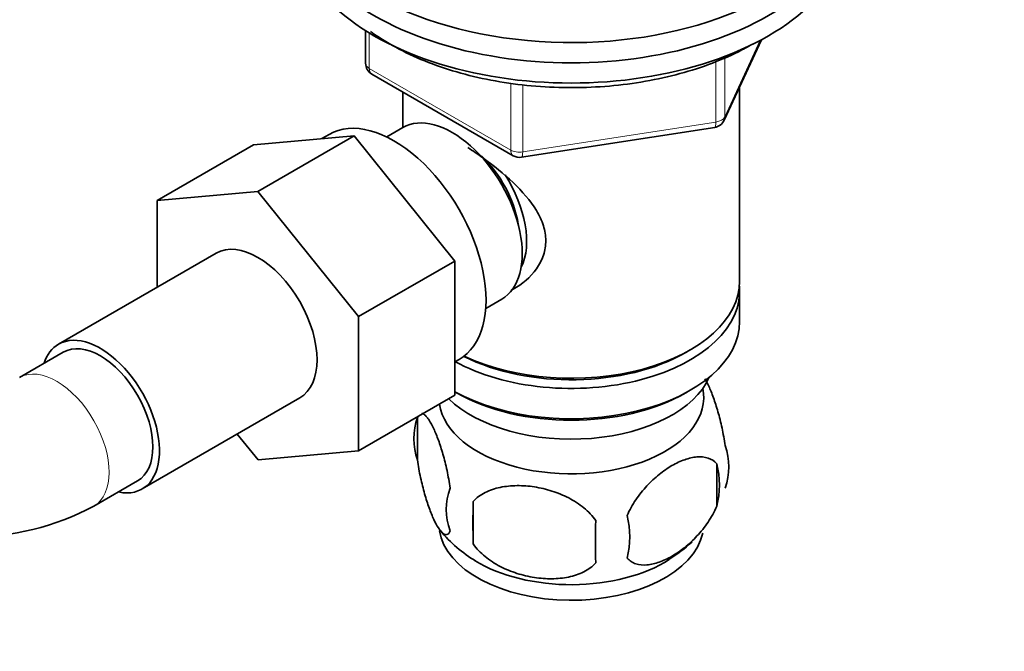
# Model space of a CAD drawing. Units: millimetres. Extents: x 0 to 1478, y 0 to 1766.
# Drawn here: x 1227 to 1306, y 410 to 461 of the extents above; entities that cross this region are included whole.
import ezdxf
from ezdxf import colors
from ezdxf.entities.mleader import LeaderData, LeaderLine
from ezdxf.math import Vec2, Vec3

# ---------------------------------------------------------------- set-up
doc = ezdxf.new("R2010")
doc.units = ezdxf.units.MM
doc.layers.add('DV6_Défaut', color=7, linetype='Continuous')
doc.layers.add('Défaut', color=7, linetype='Continuous')

# ---------------------------------------------------------------- blocks, each defined once
blk = doc.blocks.new('_DOT')
at = {"color": 0}
blk.add_line((0, 0), (-1, 0), dxfattribs=at)
at = {"color": 0, "const_width": 0.333}
blk.add_lwpolyline([(-0.1665, 0, 1), (0.1665, 0, 1)], format="xyb", close=True, dxfattribs=at)
blk = doc.blocks.new('SE5')
at = {"layer": 'DV6_Défaut', "color": 7, "linetype": 'Continuous', "lineweight": 35}
for p, q in [((1254.729, 459.892), (1254.729, 457.255)), ((1283.682, 452.65), (1286.703, 459.159)), ((1255.229, 456.389), (1266.66, 449.789)), ((1284.944, 439.666), (1284.944, 455.369)), ((1257.744, 454.937), (1257.744, 452.074)), ((1257.728, 452.065), (1256.43, 451.316)), ((1267.313, 449.667), (1282.928, 452.082)), ((1245.676, 450.68), (1253.808, 451.406)), ((1253.808, 451.406), (1246.03, 446.916)), ((1251.78, 451.518), (1251.181, 451.172)), ((1253.808, 451.406), (1261.94, 441.29)), ((1245.676, 450.68), (1237.898, 446.189)), ((1237.898, 446.189), (1246.03, 446.916)), ((1246.03, 446.916), (1254.162, 436.8)), ((1237.898, 439.173), (1237.898, 446.189)), ((1242.655, 441.919), (1229.927, 434.571)), ((1261.94, 441.29), (1254.162, 436.8)), ((1261.94, 441.29), (1261.94, 430.448)), ((1284.944, 436.4), (1284.944, 438.85)), ((1264.43, 437.459), (1265.728, 438.208)), ((1254.162, 436.8), (1254.162, 425.957)), ((1230.302, 433.921), (1226.766, 431.88)), ((1280.607, 433.91), (1280.961, 434.114)), ((1261.94, 433.135), (1262.28, 433.331)), ((1261.94, 430.448), (1254.162, 425.957)), ((1261.94, 430.725), (1262.081, 430.644)), ((1280.607, 430.644), (1280.961, 430.848)), ((1236.677, 422.879), (1249.405, 430.228)), ((1258.91, 428.657), (1258.91, 425.226)), ((1246.05, 425.233), (1244.365, 427.318)), ((1254.162, 425.957), (1246.05, 425.233)), ((1283.099, 424.915), (1283.099, 421.484)), ((1232.766, 421.488), (1236.302, 423.529)), ((1263.418, 421.871), (1263.418, 418.44))]:
    blk.add_line(p, q, dxfattribs=at)
at = {"layer": 'DV6_Défaut', "color": 7, "linetype": 'Continuous', "lineweight": 18}
for p, q in [((1255.022, 459.71), (1255.022, 456.846)), ((1283.741, 452.921), (1286.614, 459.111)), ((1283.034, 452.513), (1283.034, 457.416)), ((1283.741, 457.719), (1283.741, 452.921)), ((1255.022, 456.846), (1266.453, 450.247)), ((1266.453, 450.247), (1266.453, 455.66)), ((1267.419, 455.529), (1267.419, 450.097)), ((1267.419, 450.097), (1283.034, 452.513))]:
    blk.add_line(p, q, dxfattribs=at)
at = {"layer": 'DV6_Défaut', "color": 7, "linetype": 'Continuous', "lineweight": 35}
for centre, radius, start, end in [((1255.729, 457.255), 1, 180, 240), ((1282.775, 453.071), 1, 278.79398, 335.10391), ((1267.16, 450.655), 1, 240, 278.79398), ((1263.904, 426.942), 5.281, 161.04273, 198.95727), ((1268.543, 425.758), 10.03, 162.91045, 165.05992), ((1278.916, 424.663), 5.157, 340.56958, 19.43042), ((1276.459, 423.2), 6.858, 345.51427, 14.48573), ((1266.059, 421.227), 4.813, 159.11939, 200.88061), ((1346.776, 420.155), 83.375, 178.82106, 181.17894), ((1222.695, 440.548), 21.557, 242.14859, 297.85141), ((1331.058, 418.624), 57.766, 178.29827, 181.70173), ((1269.215, 419.016), 6.855, 345.50859, 14.49141), ((1269.097, 426.282), 10.722, 219.06616, 239.44236), ((1274.148, 425.838), 10.023, 300.4054, 313.91847)]:
    blk.add_arc(centre, radius, start, end, dxfattribs=at)
for centre, major_axis, start_param, end_param in [((1271.344, 471.918), (-22.5, 0), 0.021777, 4.063321), ((1271.344, 470.285), (-22.5, 0), 0, 3.141593), ((1271.344, 470.285), (-22.5, 0), 0, 3.141593), ((1271.344, 468.652), (-22.5, 0), 0, 3.141593), ((1257.03, 442.424), (5.25, -9.093), 0, 3.141593), ((1261.728, 445.137), (4, -6.928), 0, 3.141593), ((1262.788, 445.749), (3.075, -5.326), 0.980548, 2.052096), ((1262.788, 445.749), (3.5, -6.062), 0.361367, 1.651127), ((1246.03, 436.073), (-3.375, 5.846), 3.141593, 6.283185), ((1271.344, 438.85), (-13.6, 0), 0.807221, 3.193609), ((1271.344, 439.666), (13.6, 0), 4.022709, 6.283185), ((1271.344, 436.4), (13.6, 0), 3.948813, 6.283185), ((1233.302, 428.725), (-3.375, 5.846), 2.66571, 6.283185), ((1233.302, 428.725), (-3.375, 5.846), 0, 0.475882), ((1233.302, 428.725), (-3, 5.196), 3.141593, 6.283185), ((1271.344, 439.258), (-13.1, 0), 0.84691, 2.356194), ((1271.344, 433.542), (-11.5, 0), 0.534022, 2.891189), ((1271.344, 430.276), (-10.7, 0), 0.089382, 3.259496), ((1271.344, 435.992), (-13.1, 0), 0.785398, 2.356194), ((1271.344, 420.07), (-10.7, 0), 0.091263, 3.019248), ((1271.344, 421.329), (-10.7, 0), 0.75726, 2.404026)]:
    blk.add_ellipse(centre, major_axis=major_axis, ratio=0.57735, start_param=start_param, end_param=end_param, dxfattribs=at)
at = {"layer": 'DV6_Défaut', "color": 7, "linetype": 'Continuous', "lineweight": 18}
for centre, major_axis, ratio, start_param, end_param in [((1255.729, 457.255), (1, 0), 0.57735, 3.141593, 3.926991), ((1255.729, 457.255), (0.5, 0.866), 0.57735, 2.356194, 3.141593), ((1282.775, 453.071), (1, 0), 0.57735, 4.974188, 6.021386), ((1282.775, 453.071), (-0.907, 0.421), 0.788675, 3.141593, 3.492472), ((1282.775, 453.071), (-0.153, 0.988), 0.211325, 3.141593, 4.080475), ((1267.16, 450.655), (-1, 0), 0.57735, 0.785398, 1.832596), ((1267.16, 450.655), (0.5, 0.866), 0.57735, 2.356194, 3.141593), ((1267.16, 450.655), (-0.153, 0.988), 0.211325, 3.141593, 4.080475), ((1229.766, 426.684), (-3, 5.196), 0.57735, 3.141971, 6.271897)]:
    blk.add_ellipse(centre, major_axis=major_axis, ratio=ratio, start_param=start_param, end_param=end_param, dxfattribs=at)
at = {"layer": 'DV6_Défaut', "color": 7, "linetype": 'Continuous', "lineweight": 35}
for points, knots in [([(1255.118, 459.828), (1255.193, 459.774), (1255.91, 459.263), (1257.396, 458.365), (1259.779, 457.287), (1262.395, 456.423), (1265.188, 455.788), (1268.102, 455.394), (1271.08, 455.248), (1274.063, 455.35), (1276.991, 455.701), (1279.814, 456.295), (1282.448, 457.112), (1284.538, 458.006), (1285.576, 458.576), (1285.986, 458.804)], [0, 0, 0, 0, 0.010136, 0.096078, 0.182221, 0.268304, 0.354282, 0.440166, 0.525993, 0.61181, 0.697659, 0.783581, 0.869629, 0.955848, 1, 1, 1, 1]), ([(1262.989, 450.449), (1263.385, 450.19), (1264.635, 449.334), (1266.707, 447.688), (1268.379, 445.788), (1269.149, 444.166), (1269.352, 442.93), (1269.151, 441.725), (1268.381, 440.256), (1267.346, 439.376), (1266.55, 438.972), (1266.5, 438.948)], [0, 0, 0, 0, 0.089171, 0.274407, 0.454768, 0.54509, 0.630769, 0.716517, 0.807399, 0.987963, 1, 1, 1, 1]), ([(1283.779, 426.379), (1283.707, 426.869), (1283.62, 427.343), (1283.471, 428.033), (1283.418, 428.261), (1283.308, 428.7), (1283.252, 428.911), (1283.078, 429.523), (1282.954, 429.905), (1282.706, 430.593), (1282.58, 430.903), (1282.349, 431.401), (1282.246, 431.597), (1282.145, 431.765)], [0, 0, 0, 0, 0.207692, 0.207692, 0.311538, 0.311538, 0.415384, 0.415384, 0.623076, 0.623076, 0.830768, 0.830768, 1, 1, 1, 1]), ([(1261.562, 422.942), (1261.491, 423.432), (1261.404, 423.906), (1261.255, 424.596), (1261.201, 424.825), (1261.092, 425.263), (1261.035, 425.474), (1260.861, 426.086), (1260.738, 426.468), (1260.49, 427.156), (1260.363, 427.466), (1260.109, 428.015), (1259.983, 428.248), (1259.798, 428.534), (1259.736, 428.618), (1259.615, 428.764), (1259.555, 428.825), (1259.422, 428.93), (1259.351, 428.967), (1259.282, 428.978)], [0, 0, 0, 0, 0.150645, 0.150645, 0.225968, 0.225968, 0.301291, 0.301291, 0.451936, 0.451936, 0.602582, 0.602582, 0.753227, 0.753227, 0.82855, 0.82855, 0.903873, 0.903873, 1, 1, 1, 1]), ([(1258.91, 425.226), (1258.981, 424.736), (1259.068, 424.263), (1259.218, 423.572), (1259.271, 423.344), (1259.38, 422.905), (1259.437, 422.694), (1259.611, 422.082), (1259.734, 421.7), (1259.982, 421.012), (1260.109, 420.702), (1260.364, 420.153), (1260.489, 419.92), (1260.674, 419.635), (1260.736, 419.55), (1260.857, 419.405), (1260.918, 419.344), (1261.092, 419.205), (1261.202, 419.167), (1261.403, 419.229), (1261.491, 419.328), (1261.562, 419.511)], [0, 0, 0, 0, 0.125, 0.125, 0.1875, 0.1875, 0.25, 0.25, 0.375, 0.375, 0.5, 0.5, 0.625, 0.625, 0.6875, 0.6875, 0.75, 0.75, 0.875, 0.875, 1, 1, 1, 1]), ([(1283.099, 424.915), (1282.907, 425.137), (1282.662, 425.29), (1282.116, 425.467), (1281.81, 425.493), (1281.177, 425.442), (1280.847, 425.366), (1280.163, 425.124), (1279.819, 424.962), (1279.128, 424.563), (1278.779, 424.323), (1278.103, 423.781), (1277.775, 423.477), (1277.299, 422.966), (1277.142, 422.785), (1276.842, 422.41), (1276.699, 422.216), (1276.29, 421.611), (1276.045, 421.174), (1275.853, 420.731)], [0, 0, 0, 0, 0.125, 0.125, 0.25, 0.25, 0.375, 0.375, 0.5, 0.5, 0.625, 0.625, 0.75, 0.75, 0.8125, 0.8125, 0.875, 0.875, 1, 1, 1, 1]), ([(1273.317, 420.339), (1273.051, 420.717), (1272.726, 421.053), (1272.169, 421.508), (1271.97, 421.652), (1271.561, 421.918), (1271.351, 422.04), (1270.701, 422.377), (1270.241, 422.565), (1269.314, 422.862), (1268.843, 422.972), (1267.892, 423.119), (1267.424, 423.154), (1266.732, 423.148), (1266.503, 423.135), (1266.05, 423.089), (1265.825, 423.055), (1265.173, 422.919), (1264.763, 422.784), (1264.011, 422.403), (1263.684, 422.166), (1263.418, 421.871)], [0, 0, 0, 0, 0.125, 0.125, 0.1875, 0.1875, 0.25, 0.25, 0.375, 0.375, 0.5, 0.5, 0.625, 0.625, 0.6875, 0.6875, 0.75, 0.75, 0.875, 0.875, 1, 1, 1, 1]), ([(1275.853, 417.3), (1275.95, 417.188), (1276.059, 417.095), (1276.298, 416.941), (1276.428, 416.881), (1276.84, 416.747), (1277.14, 416.722), (1277.619, 416.761), (1277.784, 416.788), (1278.115, 416.863), (1278.282, 416.912), (1278.788, 417.091), (1279.133, 417.253), (1279.829, 417.655), (1280.171, 417.891), (1280.847, 418.434), (1281.183, 418.744), (1281.658, 419.255), (1281.812, 419.433), (1282.11, 419.805), (1282.254, 420.001), (1282.665, 420.61), (1282.905, 421.037), (1283.099, 421.484)], [0, 0, 0, 0, 0.0625, 0.0625, 0.125, 0.125, 0.25, 0.25, 0.3125, 0.3125, 0.375, 0.375, 0.5, 0.5, 0.625, 0.625, 0.75, 0.75, 0.8125, 0.8125, 0.875, 0.875, 1, 1, 1, 1]), ([(1263.418, 418.44), (1263.684, 418.062), (1264.01, 417.726), (1264.566, 417.271), (1264.765, 417.126), (1265.174, 416.861), (1265.385, 416.739), (1266.035, 416.401), (1266.494, 416.213), (1267.421, 415.917), (1267.893, 415.806), (1268.844, 415.659), (1269.312, 415.624), (1270.004, 415.631), (1270.233, 415.643), (1270.686, 415.69), (1270.911, 415.724), (1271.562, 415.86), (1271.972, 415.995), (1272.724, 416.376), (1273.051, 416.613), (1273.317, 416.908)], [0, 0, 0, 0, 0.125, 0.125, 0.1875, 0.1875, 0.25, 0.25, 0.375, 0.375, 0.5, 0.5, 0.625, 0.625, 0.6875, 0.6875, 0.75, 0.75, 0.875, 0.875, 1, 1, 1, 1])]:
    blk.add_open_spline(points, degree=3, knots=knots, dxfattribs=at)

msp = doc.modelspace()

# ---------------------------------------------------------------- block references
at = {"layer": 'Défaut'}
msp.add_blockref('SE5', (0, 0), dxfattribs=at)

# ---------------------------------------------------------------- leaders
at = {"layer": 'Défaut', "color": 7, "linetype": 'Continuous', "lineweight": 18}
ml = msp.add_multileader_mtext('Standard', dxfattribs=at)
ml.set_content('{\\pxsm0.9;\\fSolid Edge ISO|b1||i0||c0|p34;\\W1.;03/04/2023\\P}', color=256)
ml.set_leader_properties()
ml.set_arrow_properties(name='DOT')
ml.build(insert=Vec2(0, 0))
ml.multileader.update_dxf_attribs({"leader_type": 0, "dogleg_length": 0, "arrow_head_size": 12})
ctx = ml.context
ctx.base_point, ctx.char_height, ctx.arrow_head_size, ctx.landing_gap_size = Vec3(1390.407, 1750.708), 12, 12, 4.2
notes = []
notes.append((ctx, [(0, (0, 0, 0), (0, 0), (1, 0), 1, [])]))
ctx.mtext.insert = Vec3(1392.407, 1756.828)
for ctx, leaders in notes:
    for number, flags, end, landing, length, lines in leaders:
        leader = LeaderData()
        leader.index, (leader.has_last_leader_line, leader.has_dogleg_vector, leader.attachment_direction) = number, flags
        leader.last_leader_point, leader.dogleg_vector, leader.dogleg_length = Vec3(end), Vec3(landing), length
        for number, points, colour, breaks in lines:
            line = LeaderLine()
            line.index, line.vertices, line.color, line.breaks = number, Vec3.list(points), colors.encode_raw_color(colour), breaks
            leader.lines.append(line)
        ctx.leaders.append(leader)

doc.saveas('drawing.dxf')
